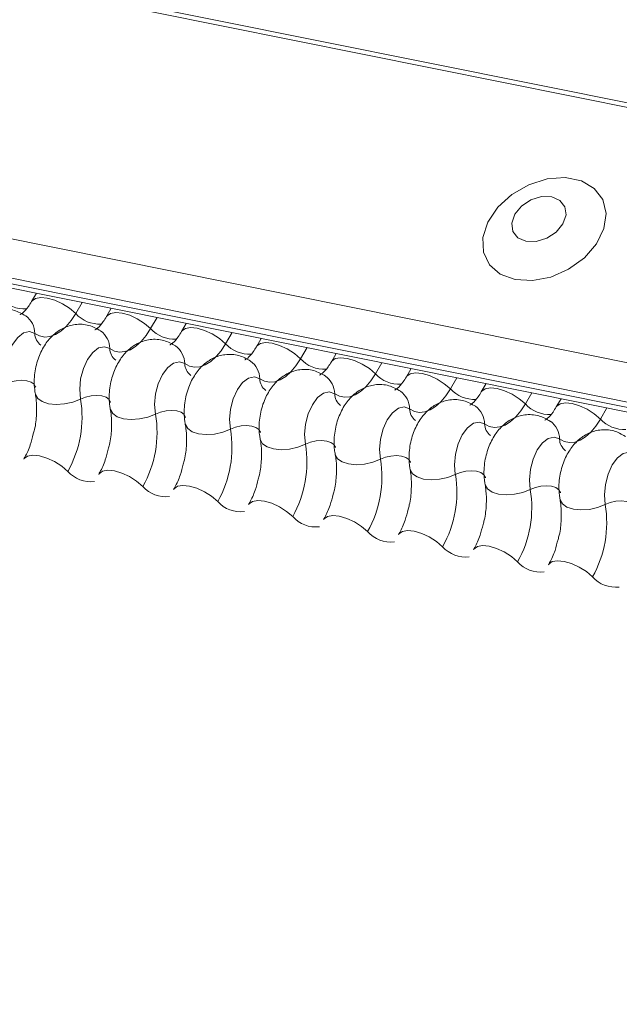
# Model space of a CAD drawing. Units: millimetres. Extents: x -46544167 to 44913, y -44966447 to 188.
# Drawn here: x -23269756 to -23269753, y -22484519 to -22484514 of the extents above; entities that cross this region are included whole.
import ezdxf

# ---------------------------------------------------------------- set-up
doc = ezdxf.new("R2010")
doc.units = ezdxf.units.MM
doc.layers.add('arkusz', color=7, linetype='Continuous')
doc.layers.add('KEYLITE FLASHING', color=7, linetype='Continuous', lineweight=18)
doc.styles.get("Standard").update_dxf_attribs({"font": 'arial.ttf'})

msp = doc.modelspace()

# ---------------------------------------------------------------- linework, layer by layer
at = {"layer": 'KEYLITE FLASHING', "color": 251, "linetype": 'Continuous', "lineweight": 13, "true_color": 0x636466}
for p, q in [((-23269794.2177, -22484506.0145), (-23269718.9622, -22484521.133)), ((-23269794.2058, -22484505.9953), (-23269718.9503, -22484521.1138)), ((-23269794.8665, -22484507.132), (-23269719.611, -22484522.2506)), ((-23269794.8822, -22484507.3208), (-23269719.6266, -22484522.4394)), ((-23269794.8662, -22484507.3505), (-23269719.6107, -22484522.469)), ((-23269794.8323, -22484507.3793), (-23269719.5767, -22484522.4978)), ((-23269756.094, -22484515.1616), (-23269756.1174, -22484515.2019)), ((-23269755.8704, -22484515.2066), (-23269755.9019, -22484515.2608)), ((-23269755.7278, -22484515.2352), (-23269755.7511, -22484515.2755)), ((-23269755.5041, -22484515.2802), (-23269755.5356, -22484515.3344)), ((-23269755.3615, -22484515.3088), (-23269755.3849, -22484515.3491)), ((-23269755.1378, -22484515.3537), (-23269755.1693, -22484515.408)), ((-23269754.9952, -22484515.3824), (-23269755.0186, -22484515.4227)), ((-23269754.7715, -22484515.4273), (-23269754.8031, -22484515.4816)), ((-23269754.6289, -22484515.456), (-23269754.6523, -22484515.4963)), ((-23269754.4053, -22484515.5009), (-23269754.4368, -22484515.5552)), ((-23269754.2626, -22484515.5296), (-23269754.286, -22484515.5699)), ((-23269754.039, -22484515.5745), (-23269754.0705, -22484515.6288)), ((-23269753.8963, -22484515.6032), (-23269753.9197, -22484515.6434)), ((-23269753.6727, -22484515.6481), (-23269753.7042, -22484515.7024)), ((-23269753.53, -22484515.6767), (-23269753.5534, -22484515.717)), ((-23269753.3064, -22484515.7217), (-23269753.3379, -22484515.7759))]:
    msp.add_line(p, q, dxfattribs=at)
at = {"layer": 'KEYLITE FLASHING', "color": 251, "linetype": 'Continuous', "lineweight": 13, "true_color": 0x636466, "flags": 128}
for points in [[(-23269753.755, -22484515.0953), (-23269753.6702, -22484515.1002), (-23269753.5801, -22484515.0826), (-23269753.4929, -22484515.0444), (-23269753.4162, -22484514.9887), (-23269753.357, -22484514.9207), (-23269753.3204, -22484514.8462), (-23269753.3097, -22484514.772), (-23269753.3259, -22484514.7046), (-23269753.3675, -22484514.6501), (-23269753.4308, -22484514.6132), (-23269753.5102, -22484514.5972), (-23269753.5986, -22484514.6036), (-23269753.6883, -22484514.6318), (-23269753.7711, -22484514.6793), (-23269753.8398, -22484514.7419), (-23269753.8883, -22484514.8139), (-23269753.9122, -22484514.8891), (-23269753.9094, -22484514.9607), (-23269753.8802, -22484515.0224), (-23269753.8272, -22484515.0686), (-23269753.755, -22484515.0953)], [(-23269753.7016, -22484514.9081), (-23269753.6518, -22484514.9089), (-23269753.6001, -22484514.893), (-23269753.5541, -22484514.8628), (-23269753.521, -22484514.823), (-23269753.5058, -22484514.7796), (-23269753.5108, -22484514.7393), (-23269753.5353, -22484514.7081), (-23269753.5754, -22484514.6908), (-23269753.6252, -22484514.69), (-23269753.677, -22484514.7059), (-23269753.7229, -22484514.736), (-23269753.756, -22484514.7758), (-23269753.7712, -22484514.8192), (-23269753.7662, -22484514.8596), (-23269753.7418, -22484514.8908), (-23269753.7016, -22484514.9081)], [(-23269756.1169, -22484515.2011), (-23269756.1151, -22484515.1985), (-23269756.0984, -22484515.1867), (-23269756.0728, -22484515.1822), (-23269756.0405, -22484515.1853), (-23269756.0042, -22484515.1959), (-23269755.967, -22484515.2131), (-23269755.9319, -22484515.2353), (-23269755.9019, -22484515.2608)], [(-23269755.9019, -22484515.2608), (-23269755.9244, -22484515.2952), (-23269755.9488, -22484515.3242), (-23269755.9745, -22484515.3472), (-23269756.001, -22484515.3637), (-23269756.0275, -22484515.3731), (-23269756.0535, -22484515.3754), (-23269756.0783, -22484515.3704), (-23269756.1014, -22484515.3583)], [(-23269755.7507, -22484515.2747), (-23269755.7488, -22484515.2721), (-23269755.7321, -22484515.2603), (-23269755.7065, -22484515.2558), (-23269755.6742, -22484515.2589), (-23269755.6379, -22484515.2695), (-23269755.6007, -22484515.2867), (-23269755.5656, -22484515.3089), (-23269755.5356, -22484515.3344)], [(-23269756.1014, -22484515.3583), (-23269756.1277, -22484515.349), (-23269756.1564, -22484515.3554), (-23269756.1849, -22484515.377), (-23269756.2105, -22484515.4116), (-23269756.2308, -22484515.4561), (-23269756.2439, -22484515.5062), (-23269756.2486, -22484515.5574), (-23269756.2444, -22484515.6046)], [(-23269755.5356, -22484515.3344), (-23269755.5581, -22484515.3688), (-23269755.5825, -22484515.3978), (-23269755.6082, -22484515.4208), (-23269755.6347, -22484515.4373), (-23269755.6612, -22484515.4467), (-23269755.6872, -22484515.449), (-23269755.712, -22484515.444), (-23269755.7352, -22484515.4319)], [(-23269755.3844, -22484515.3483), (-23269755.3826, -22484515.3457), (-23269755.3658, -22484515.3339), (-23269755.3402, -22484515.3293), (-23269755.3079, -22484515.3325), (-23269755.2717, -22484515.3431), (-23269755.2344, -22484515.3603), (-23269755.1993, -22484515.3825), (-23269755.1693, -22484515.408)], [(-23269755.7352, -22484515.4319), (-23269755.7614, -22484515.4226), (-23269755.7901, -22484515.429), (-23269755.8186, -22484515.4506), (-23269755.8442, -22484515.4852), (-23269755.8645, -22484515.5297), (-23269755.8776, -22484515.5798), (-23269755.8823, -22484515.6309), (-23269755.8781, -22484515.6782)], [(-23269755.1693, -22484515.408), (-23269755.1918, -22484515.4424), (-23269755.2162, -22484515.4714), (-23269755.2419, -22484515.4944), (-23269755.2684, -22484515.5108), (-23269755.2949, -22484515.5203), (-23269755.3209, -22484515.5226), (-23269755.3458, -22484515.5176), (-23269755.3689, -22484515.5055)], [(-23269755.0181, -22484515.4219), (-23269755.0163, -22484515.4193), (-23269754.9995, -22484515.4075), (-23269754.9739, -22484515.4029), (-23269754.9416, -22484515.4061), (-23269754.9054, -22484515.4167), (-23269754.8681, -22484515.4338), (-23269754.8331, -22484515.4561), (-23269754.8031, -22484515.4816)], [(-23269754.8031, -22484515.4816), (-23269754.8255, -22484515.516), (-23269754.8499, -22484515.545), (-23269754.8757, -22484515.568), (-23269754.9021, -22484515.5844), (-23269754.9286, -22484515.5939), (-23269754.9546, -22484515.5962), (-23269754.9795, -22484515.5912), (-23269755.0026, -22484515.5791)], [(-23269754.6518, -22484515.4955), (-23269754.65, -22484515.4929), (-23269754.6332, -22484515.481), (-23269754.6076, -22484515.4765), (-23269754.5753, -22484515.4797), (-23269754.5391, -22484515.4903), (-23269754.5019, -22484515.5074), (-23269754.4668, -22484515.5297), (-23269754.4368, -22484515.5552)], [(-23269755.3689, -22484515.5055), (-23269755.3951, -22484515.4962), (-23269755.4238, -22484515.5026), (-23269755.4523, -22484515.5241), (-23269755.4779, -22484515.5588), (-23269755.4982, -22484515.6033), (-23269755.5113, -22484515.6534), (-23269755.516, -22484515.7045), (-23269755.5119, -22484515.7518)], [(-23269756.2444, -22484515.6046), (-23269756.2197, -22484515.5948), (-23269756.1926, -22484515.5887), (-23269756.1655, -22484515.5869), (-23269756.1405, -22484515.5894), (-23269756.1198, -22484515.596), (-23269756.1051, -22484515.6063), (-23269756.0976, -22484515.6194), (-23269756.0972, -22484515.6209)], [(-23269755.0026, -22484515.5791), (-23269755.0288, -22484515.5698), (-23269755.0575, -22484515.5762), (-23269755.086, -22484515.5977), (-23269755.1116, -22484515.6324), (-23269755.1319, -22484515.6769), (-23269755.145, -22484515.727), (-23269755.1497, -22484515.7781), (-23269755.1456, -22484515.8254)], [(-23269754.4368, -22484515.5552), (-23269754.4593, -22484515.5896), (-23269754.4836, -22484515.6186), (-23269754.5094, -22484515.6416), (-23269754.5358, -22484515.658), (-23269754.5623, -22484515.6675), (-23269754.5883, -22484515.6697), (-23269754.6132, -22484515.6648), (-23269754.6363, -22484515.6527)], [(-23269754.2855, -22484515.5691), (-23269754.2837, -22484515.5665), (-23269754.2669, -22484515.5546), (-23269754.2413, -22484515.5501), (-23269754.2091, -22484515.5533), (-23269754.1728, -22484515.5639), (-23269754.1356, -22484515.581), (-23269754.1005, -22484515.6033), (-23269754.0705, -22484515.6288)], [(-23269754.0705, -22484515.6288), (-23269754.093, -22484515.6631), (-23269754.1174, -22484515.6922), (-23269754.1431, -22484515.7152), (-23269754.1695, -22484515.7316), (-23269754.196, -22484515.7411), (-23269754.222, -22484515.7433), (-23269754.2469, -22484515.7384), (-23269754.27, -22484515.7263)], [(-23269753.9192, -22484515.6426), (-23269753.9174, -22484515.64), (-23269753.9006, -22484515.6282), (-23269753.875, -22484515.6237), (-23269753.8428, -22484515.6269), (-23269753.8065, -22484515.6375), (-23269753.7693, -22484515.6546), (-23269753.7342, -22484515.6769), (-23269753.7042, -22484515.7024)], [(-23269756.0989, -22484515.6539), (-23269756.0984, -22484515.6561), (-23269756.0872, -22484515.6757), (-23269756.0651, -22484515.6911), (-23269756.034, -22484515.7011), (-23269755.9966, -22484515.7049), (-23269755.9558, -22484515.702), (-23269755.9152, -22484515.6929), (-23269755.8781, -22484515.6782)], [(-23269755.8781, -22484515.6782), (-23269755.8534, -22484515.6684), (-23269755.8263, -22484515.6623), (-23269755.7992, -22484515.6604), (-23269755.7742, -22484515.663), (-23269755.7535, -22484515.6696), (-23269755.7388, -22484515.6799), (-23269755.7313, -22484515.6929), (-23269755.7309, -22484515.6944)], [(-23269754.6363, -22484515.6527), (-23269754.6625, -22484515.6434), (-23269754.6912, -22484515.6498), (-23269754.7197, -22484515.6713), (-23269754.7453, -22484515.7059), (-23269754.7656, -22484515.7504), (-23269754.7788, -22484515.8006), (-23269754.7835, -22484515.8517), (-23269754.7793, -22484515.899)], [(-23269755.7327, -22484515.7274), (-23269755.7321, -22484515.7297), (-23269755.7209, -22484515.7492), (-23269755.6988, -22484515.7647), (-23269755.6677, -22484515.7747), (-23269755.6303, -22484515.7784), (-23269755.5895, -22484515.7756), (-23269755.5489, -22484515.7665), (-23269755.5119, -22484515.7518)], [(-23269755.5119, -22484515.7518), (-23269755.4871, -22484515.742), (-23269755.4601, -22484515.7359), (-23269755.4329, -22484515.734), (-23269755.4079, -22484515.7365), (-23269755.3872, -22484515.7432), (-23269755.3725, -22484515.7535), (-23269755.365, -22484515.7665), (-23269755.3646, -22484515.768)], [(-23269754.27, -22484515.7263), (-23269754.2962, -22484515.717), (-23269754.3249, -22484515.7234), (-23269754.3534, -22484515.7449), (-23269754.379, -22484515.7795), (-23269754.3993, -22484515.824), (-23269754.4125, -22484515.8742), (-23269754.4172, -22484515.9253), (-23269754.413, -22484515.9726)], [(-23269753.7042, -22484515.7024), (-23269753.7267, -22484515.7367), (-23269753.7511, -22484515.7658), (-23269753.7768, -22484515.7888), (-23269753.8032, -22484515.8052), (-23269753.8298, -22484515.8146), (-23269753.8558, -22484515.8169), (-23269753.8806, -22484515.8119), (-23269753.9037, -22484515.7999)], [(-23269753.5529, -22484515.7162), (-23269753.5511, -22484515.7136), (-23269753.5343, -22484515.7018), (-23269753.5088, -22484515.6973), (-23269753.4765, -22484515.7004), (-23269753.4402, -22484515.711), (-23269753.403, -22484515.7282), (-23269753.3679, -22484515.7504), (-23269753.3379, -22484515.7759)], [(-23269753.3379, -22484515.7759), (-23269753.3604, -22484515.8103), (-23269753.3848, -22484515.8393), (-23269753.4105, -22484515.8623), (-23269753.4369, -22484515.8788), (-23269753.4635, -22484515.8882), (-23269753.4895, -22484515.8905), (-23269753.5143, -22484515.8855), (-23269753.5374, -22484515.8734)], [(-23269755.3664, -22484515.801), (-23269755.3659, -22484515.8033), (-23269755.3546, -22484515.8228), (-23269755.3325, -22484515.8383), (-23269755.3015, -22484515.8483), (-23269755.264, -22484515.852), (-23269755.2233, -22484515.8492), (-23269755.1826, -22484515.8401), (-23269755.1456, -22484515.8254)], [(-23269755.1456, -22484515.8254), (-23269755.1208, -22484515.8156), (-23269755.0938, -22484515.8095), (-23269755.0666, -22484515.8076), (-23269755.0416, -22484515.8101), (-23269755.0209, -22484515.8168), (-23269755.0062, -22484515.8271), (-23269754.9987, -22484515.8401), (-23269754.9984, -22484515.8416)], [(-23269753.9037, -22484515.7999), (-23269753.9299, -22484515.7905), (-23269753.9586, -22484515.7969), (-23269753.9871, -22484515.8185), (-23269754.0127, -22484515.8531), (-23269754.0331, -22484515.8976), (-23269754.0462, -22484515.9478), (-23269754.0509, -22484515.9989), (-23269754.0467, -22484516.0461)], [(-23269755.0001, -22484515.8746), (-23269754.9996, -22484515.8769), (-23269754.9883, -22484515.8964), (-23269754.9662, -22484515.9118), (-23269754.9352, -22484515.9219), (-23269754.8977, -22484515.9256), (-23269754.857, -22484515.9228), (-23269754.8164, -22484515.9137), (-23269754.7793, -22484515.899)], [(-23269753.5374, -22484515.8734), (-23269753.5636, -22484515.8641), (-23269753.5923, -22484515.8705), (-23269753.6208, -22484515.8921), (-23269753.6464, -22484515.9267), (-23269753.6668, -22484515.9712), (-23269753.6799, -22484516.0213), (-23269753.6846, -22484516.0725), (-23269753.6804, -22484516.1197)], [(-23269754.7793, -22484515.899), (-23269754.7546, -22484515.8892), (-23269754.7275, -22484515.8831), (-23269754.7003, -22484515.8812), (-23269754.6753, -22484515.8837), (-23269754.6546, -22484515.8904), (-23269754.6399, -22484515.9007), (-23269754.6324, -22484515.9137), (-23269754.6321, -22484515.9152)], [(-23269756.1558, -22484515.9726), (-23269756.1535, -22484515.9692), (-23269756.1368, -22484515.9573), (-23269756.1112, -22484515.9528), (-23269756.0789, -22484515.956), (-23269756.0426, -22484515.9666), (-23269756.0054, -22484515.9837), (-23269755.9703, -22484516.006), (-23269755.9403, -22484516.0315)], [(-23269754.6338, -22484515.9482), (-23269754.6333, -22484515.9505), (-23269754.622, -22484515.97), (-23269754.6, -22484515.9854), (-23269754.5689, -22484515.9954), (-23269754.5314, -22484515.9992), (-23269754.4907, -22484515.9964), (-23269754.4501, -22484515.9873), (-23269754.413, -22484515.9726)], [(-23269754.413, -22484515.9726), (-23269754.3883, -22484515.9628), (-23269754.3612, -22484515.9567), (-23269754.334, -22484515.9548), (-23269754.3091, -22484515.9573), (-23269754.2883, -22484515.964), (-23269754.2736, -22484515.9743), (-23269754.2661, -22484515.9873), (-23269754.2658, -22484515.9888)], [(-23269753.1711, -22484515.947), (-23269753.1974, -22484515.9377), (-23269753.2261, -22484515.9441), (-23269753.2545, -22484515.9657), (-23269753.2802, -22484516.0003), (-23269753.3005, -22484516.0448), (-23269753.3136, -22484516.0949), (-23269753.3183, -22484516.146), (-23269753.3141, -22484516.1933)], [(-23269754.2675, -22484516.0218), (-23269754.267, -22484516.024), (-23269754.2557, -22484516.0436), (-23269754.2337, -22484516.059), (-23269754.2026, -22484516.069), (-23269754.1651, -22484516.0728), (-23269754.1244, -22484516.07), (-23269754.0838, -22484516.0608), (-23269754.0467, -22484516.0461)], [(-23269755.7895, -22484516.0462), (-23269755.7872, -22484516.0428), (-23269755.7705, -22484516.0309), (-23269755.7449, -22484516.0264), (-23269755.7126, -22484516.0296), (-23269755.6763, -22484516.0402), (-23269755.6391, -22484516.0573), (-23269755.604, -22484516.0796), (-23269755.574, -22484516.1051)], [(-23269754.0467, -22484516.0461), (-23269754.022, -22484516.0363), (-23269753.9949, -22484516.0302), (-23269753.9678, -22484516.0284), (-23269753.9428, -22484516.0309), (-23269753.9221, -22484516.0376), (-23269753.9073, -22484516.0478), (-23269753.8998, -22484516.0609), (-23269753.8995, -22484516.0624)], [(-23269755.4232, -22484516.1197), (-23269755.421, -22484516.1164), (-23269755.4042, -22484516.1045), (-23269755.3786, -22484516.1), (-23269755.3463, -22484516.1032), (-23269755.31, -22484516.1138), (-23269755.2728, -22484516.1309), (-23269755.2377, -22484516.1532), (-23269755.2077, -22484516.1787)], [(-23269753.9012, -22484516.0954), (-23269753.9007, -22484516.0976), (-23269753.8895, -22484516.1172), (-23269753.8674, -22484516.1326), (-23269753.8363, -22484516.1426), (-23269753.7988, -22484516.1464), (-23269753.7581, -22484516.1436), (-23269753.7175, -22484516.1344), (-23269753.6804, -22484516.1197)], [(-23269753.6804, -22484516.1197), (-23269753.6557, -22484516.1099), (-23269753.6286, -22484516.1038), (-23269753.6015, -22484516.102), (-23269753.5765, -22484516.1045), (-23269753.5558, -22484516.1111), (-23269753.541, -22484516.1214), (-23269753.5335, -22484516.1345), (-23269753.5332, -22484516.136)], [(-23269755.057, -22484516.1933), (-23269755.0547, -22484516.1899), (-23269755.0379, -22484516.1781), (-23269755.0123, -22484516.1736), (-23269754.98, -22484516.1767), (-23269754.9438, -22484516.1873), (-23269754.9065, -22484516.2045), (-23269754.8715, -22484516.2267), (-23269754.8414, -22484516.2523)], [(-23269753.5349, -22484516.169), (-23269753.5344, -22484516.1712), (-23269753.5232, -22484516.1908), (-23269753.5011, -22484516.2062), (-23269753.47, -22484516.2162), (-23269753.4326, -22484516.22), (-23269753.3918, -22484516.2172), (-23269753.3512, -22484516.208), (-23269753.3141, -22484516.1933)], [(-23269753.3141, -22484516.1933), (-23269753.2894, -22484516.1835), (-23269753.2623, -22484516.1774), (-23269753.2352, -22484516.1755), (-23269753.2102, -22484516.1781), (-23269753.1895, -22484516.1847), (-23269753.1748, -22484516.195), (-23269753.1673, -22484516.208), (-23269753.1669, -22484516.2095)], [(-23269754.6907, -22484516.2669), (-23269754.6884, -22484516.2635), (-23269754.6716, -22484516.2517), (-23269754.646, -22484516.2472), (-23269754.6137, -22484516.2503), (-23269754.5775, -22484516.2609), (-23269754.5402, -22484516.2781), (-23269754.5052, -22484516.3003), (-23269754.4752, -22484516.3258)], [(-23269754.3244, -22484516.3405), (-23269754.3221, -22484516.3371), (-23269754.3053, -22484516.3253), (-23269754.2797, -22484516.3207), (-23269754.2474, -22484516.3239), (-23269754.2112, -22484516.3345), (-23269754.174, -22484516.3517), (-23269754.1389, -22484516.3739), (-23269754.1089, -22484516.3994)], [(-23269753.9581, -22484516.4141), (-23269753.9558, -22484516.4107), (-23269753.939, -22484516.3989), (-23269753.9134, -22484516.3943), (-23269753.8812, -22484516.3975), (-23269753.8449, -22484516.4081), (-23269753.8077, -22484516.4252), (-23269753.7726, -22484516.4475), (-23269753.7426, -22484516.473)], [(-23269753.5918, -22484516.4877), (-23269753.5895, -22484516.4843), (-23269753.5727, -22484516.4724), (-23269753.5471, -22484516.4679), (-23269753.5149, -22484516.4711), (-23269753.4786, -22484516.4817), (-23269753.4414, -22484516.4988), (-23269753.4063, -22484516.5211), (-23269753.3763, -22484516.5466)]]:
    msp.add_lwpolyline(points, dxfattribs=at)
at = {"layer": 'KEYLITE FLASHING', "color": 251, "linetype": 'Continuous', "lineweight": 13, "true_color": 0x636466}
for centre, radius, start, end in [((-23269756.152, -22484515.0818), 0.1569, 222.2234, 273.2403), ((-23269756.2114, -22484515.3605), 0.11, 1.1443, 53.6278), ((-23269755.7858, -22484515.1554), 0.1569, 222.2234, 273.2403), ((-23269755.8451, -22484515.4341), 0.11, 1.1443, 53.6278), ((-23269755.4195, -22484515.229), 0.1569, 222.2234, 273.2403), ((-23269756.0281, -22484515.3569), 0.0734, 181.1606, 233.0001), ((-23269755.6618, -22484515.4304), 0.0734, 181.1606, 233.0001), ((-23269755.4788, -22484515.5077), 0.11, 1.1443, 53.6278), ((-23269755.0532, -22484515.3026), 0.1569, 222.2234, 273.2403), ((-23269755.1125, -22484515.5813), 0.11, 1.1443, 53.6278), ((-23269754.6869, -22484515.3762), 0.1569, 222.2234, 273.2403), ((-23269755.2955, -22484515.504), 0.0734, 181.1606, 233.0001), ((-23269754.9292, -22484515.5776), 0.0734, 181.1606, 233.0001), ((-23269754.7462, -22484515.6549), 0.11, 1.1443, 53.6278), ((-23269754.3206, -22484515.4498), 0.1569, 222.2234, 273.2403), ((-23269753.9543, -22484515.5234), 0.1569, 222.2234, 273.2403), ((-23269756.411, -22484515.7665), 0.5402, 330.6264, 9.4128), ((-23269754.5629, -22484515.6512), 0.0734, 181.1606, 233.0001), ((-23269754.3799, -22484515.7285), 0.11, 1.1443, 53.6278), ((-23269754.1966, -22484515.7248), 0.0734, 181.1606, 233.0001), ((-23269754.0137, -22484515.8021), 0.11, 1.1443, 53.6278), ((-23269753.588, -22484515.5969), 0.1569, 222.2234, 273.2403), ((-23269756.0447, -22484515.8401), 0.5402, 330.6264, 9.4128), ((-23269753.2217, -22484515.6705), 0.1569, 222.2234, 273.2403), ((-23269755.6784, -22484515.9137), 0.5402, 330.6264, 9.4128), ((-23269753.8303, -22484515.7984), 0.0734, 181.1606, 233.0001), ((-23269753.6474, -22484515.8756), 0.11, 1.1443, 53.6278), ((-23269753.4641, -22484515.872), 0.0734, 181.1606, 233.0001), ((-23269755.3122, -22484515.9873), 0.5402, 330.6264, 9.4128), ((-23269754.9459, -22484516.0609), 0.5402, 330.6264, 9.4128), ((-23269755.8278, -22484515.9321), 0.1501, 221.4746, 276.8887), ((-23269754.5796, -22484516.1345), 0.5402, 330.6264, 9.4128), ((-23269755.4615, -22484516.0057), 0.1501, 221.4746, 276.8887), ((-23269754.2133, -22484516.2081), 0.5402, 330.6264, 9.4128), ((-23269755.0953, -22484516.0792), 0.1501, 221.4746, 276.8887), ((-23269753.847, -22484516.2817), 0.5402, 330.6264, 9.4128), ((-23269754.729, -22484516.1528), 0.1501, 221.4746, 276.8887), ((-23269754.3627, -22484516.2264), 0.1501, 221.4746, 276.8887), ((-23269753.9964, -22484516.3), 0.1501, 221.4746, 276.8887), ((-23269753.6301, -22484516.3736), 0.1501, 221.4746, 276.8887), ((-23269753.2638, -22484516.4472), 0.1501, 221.4746, 276.8887)]:
    msp.add_arc(centre, radius, start, end, dxfattribs=at)
for points, knots in [([(-23269756.1174, -22484515.2019), (-23269756.1228, -22484515.2105), (-23269756.138, -22484515.2351), (-23269756.1612, -22484515.2606), (-23269756.1764, -22484515.2674), (-23269756.1733, -22484515.2668), (-23269756.1728, -22484515.2668)], [0, 0, 0, 0, 0.199668, 0.570183, 0.934022, 1, 1, 1, 1]), ([(-23269756.1461, -22484515.2721), (-23269756.1646, -22484515.2617), (-23269756.203, -22484515.24), (-23269756.2693, -22484515.237), (-23269756.3293, -22484515.2553), (-23269756.3788, -22484515.2894), (-23269756.4197, -22484515.3375), (-23269756.4516, -22484515.4009), (-23269756.4707, -22484515.4778), (-23269756.4721, -22484515.5396), (-23269756.4665, -22484515.573), (-23269756.4652, -22484515.5803)], [0, 0, 0, 0, 0.1129687, 0.2349014, 0.3427278, 0.4469724, 0.5578448, 0.6829844, 0.8185339, 0.9608308, 1, 1, 1, 1]), ([(-23269755.7511, -22484515.2755), (-23269755.7565, -22484515.2841), (-23269755.7718, -22484515.3086), (-23269755.7949, -22484515.3342), (-23269755.8101, -22484515.341), (-23269755.807, -22484515.3404), (-23269755.8065, -22484515.3403)], [0, 0, 0, 0, 0.199668, 0.570183, 0.934022, 1, 1, 1, 1]), ([(-23269755.7798, -22484515.3457), (-23269755.7983, -22484515.3352), (-23269755.8368, -22484515.3136), (-23269755.9031, -22484515.3106), (-23269755.963, -22484515.3289), (-23269756.0125, -22484515.363), (-23269756.0534, -22484515.4111), (-23269756.0854, -22484515.4745), (-23269756.1045, -22484515.5514), (-23269756.1058, -22484515.6132), (-23269756.1002, -22484515.6466), (-23269756.0989, -22484515.6538)], [0, 0, 0, 0, 0.112969, 0.234901, 0.342728, 0.446972, 0.557845, 0.682984, 0.818534, 0.960831, 1, 1, 1, 1]), ([(-23269755.3849, -22484515.3491), (-23269755.3902, -22484515.3577), (-23269755.4055, -22484515.3822), (-23269755.4286, -22484515.4078), (-23269755.4438, -22484515.4145), (-23269755.4407, -22484515.414), (-23269755.4402, -22484515.4139)], [0, 0, 0, 0, 0.199668, 0.570183, 0.934022, 1, 1, 1, 1]), ([(-23269755.4135, -22484515.4192), (-23269755.432, -22484515.4088), (-23269755.4705, -22484515.3872), (-23269755.5368, -22484515.3841), (-23269755.5967, -22484515.4024), (-23269755.6462, -22484515.4365), (-23269755.6871, -22484515.4847), (-23269755.7191, -22484515.548), (-23269755.7382, -22484515.625), (-23269755.7396, -22484515.6868), (-23269755.7339, -22484515.7202), (-23269755.7327, -22484515.7274)], [0, 0, 0, 0, 0.1129687, 0.2349014, 0.3427278, 0.4469724, 0.5578448, 0.6829844, 0.8185339, 0.9608308, 1, 1, 1, 1]), ([(-23269755.0186, -22484515.4227), (-23269755.0239, -22484515.4313), (-23269755.0392, -22484515.4558), (-23269755.0624, -22484515.4814), (-23269755.0775, -22484515.4881), (-23269755.0744, -22484515.4876), (-23269755.0739, -22484515.4875)], [0, 0, 0, 0, 0.199668, 0.570183, 0.934022, 1, 1, 1, 1]), ([(-23269755.0472, -22484515.4928), (-23269755.0657, -22484515.4824), (-23269755.1042, -22484515.4607), (-23269755.1705, -22484515.4577), (-23269755.2304, -22484515.476), (-23269755.2799, -22484515.5101), (-23269755.3208, -22484515.5583), (-23269755.3528, -22484515.6216), (-23269755.3719, -22484515.6985), (-23269755.3733, -22484515.7604), (-23269755.3676, -22484515.7938), (-23269755.3664, -22484515.801)], [0, 0, 0, 0, 0.112969, 0.234901, 0.342728, 0.446972, 0.557845, 0.682984, 0.818534, 0.960831, 1, 1, 1, 1]), ([(-23269754.6809, -22484515.5664), (-23269754.6994, -22484515.556), (-23269754.7379, -22484515.5343), (-23269754.8042, -22484515.5313), (-23269754.8642, -22484515.5496), (-23269754.9136, -22484515.5837), (-23269754.9545, -22484515.6318), (-23269754.9865, -22484515.6952), (-23269755.0056, -22484515.7721), (-23269755.007, -22484515.834), (-23269755.0013, -22484515.8674), (-23269755.0001, -22484515.8746)], [0, 0, 0, 0, 0.1129687, 0.2349014, 0.3427278, 0.4469724, 0.5578448, 0.6829844, 0.8185339, 0.9608308, 1, 1, 1, 1]), ([(-23269754.6523, -22484515.4963), (-23269754.6576, -22484515.5049), (-23269754.6729, -22484515.5294), (-23269754.6961, -22484515.555), (-23269754.7112, -22484515.5617), (-23269754.7081, -22484515.5612), (-23269754.7077, -22484515.5611)], [0, 0, 0, 0, 0.199668, 0.570183, 0.934022, 1, 1, 1, 1]), ([(-23269754.286, -22484515.5699), (-23269754.2913, -22484515.5785), (-23269754.3066, -22484515.603), (-23269754.3298, -22484515.6285), (-23269754.3449, -22484515.6353), (-23269754.3418, -22484515.6348), (-23269754.3414, -22484515.6347)], [0, 0, 0, 0, 0.199668, 0.570183, 0.934022, 1, 1, 1, 1]), ([(-23269754.3146, -22484515.64), (-23269754.3331, -22484515.6296), (-23269754.3716, -22484515.6079), (-23269754.4379, -22484515.6049), (-23269754.4979, -22484515.6232), (-23269754.5474, -22484515.6573), (-23269754.5882, -22484515.7054), (-23269754.6202, -22484515.7688), (-23269754.6393, -22484515.8457), (-23269754.6407, -22484515.9075), (-23269754.635, -22484515.941), (-23269754.6338, -22484515.9482)], [0, 0, 0, 0, 0.112969, 0.234901, 0.342728, 0.446972, 0.557845, 0.682984, 0.818534, 0.960831, 1, 1, 1, 1]), ([(-23269756.0989, -22484515.6538), (-23269756.0973, -22484515.6638), (-23269756.0925, -22484515.6926), (-23269756.092, -22484515.7518), (-23269756.0977, -22484515.8104), (-23269756.1068, -22484515.8418), (-23269756.1089, -22484515.849)], [0, 0, 0, 0, 0.183042, 0.532861, 0.894096, 1, 1, 1, 1]), ([(-23269753.9483, -22484515.7136), (-23269753.9668, -22484515.7032), (-23269754.0053, -22484515.6815), (-23269754.0716, -22484515.6785), (-23269754.1316, -22484515.6968), (-23269754.1811, -22484515.7309), (-23269754.2219, -22484515.779), (-23269754.2539, -22484515.8424), (-23269754.273, -22484515.9193), (-23269754.2744, -22484515.9811), (-23269754.2687, -22484516.0146), (-23269754.2675, -22484516.0218)], [0, 0, 0, 0, 0.1129687, 0.2349014, 0.3427278, 0.4469724, 0.5578448, 0.6829844, 0.8185339, 0.9608308, 1, 1, 1, 1]), ([(-23269753.9197, -22484515.6434), (-23269753.925, -22484515.652), (-23269753.9403, -22484515.6766), (-23269753.9635, -22484515.7021), (-23269753.9787, -22484515.7089), (-23269753.9756, -22484515.7084), (-23269753.9751, -22484515.7083)], [0, 0, 0, 0, 0.199668, 0.570183, 0.934022, 1, 1, 1, 1]), ([(-23269755.7327, -22484515.7274), (-23269755.731, -22484515.7373), (-23269755.7262, -22484515.7662), (-23269755.7257, -22484515.8254), (-23269755.7314, -22484515.884), (-23269755.7405, -22484515.9154), (-23269755.7426, -22484515.9226)], [0, 0, 0, 0, 0.183042, 0.532861, 0.894096, 1, 1, 1, 1]), ([(-23269753.5534, -22484515.717), (-23269753.5588, -22484515.7256), (-23269753.574, -22484515.7502), (-23269753.5972, -22484515.7757), (-23269753.6124, -22484515.7825), (-23269753.6093, -22484515.7819), (-23269753.6088, -22484515.7819)], [0, 0, 0, 0, 0.199668, 0.570183, 0.934022, 1, 1, 1, 1]), ([(-23269753.5821, -22484515.7872), (-23269753.6006, -22484515.7768), (-23269753.639, -22484515.7551), (-23269753.7053, -22484515.7521), (-23269753.7653, -22484515.7704), (-23269753.8148, -22484515.8045), (-23269753.8556, -22484515.8526), (-23269753.8876, -22484515.916), (-23269753.9067, -22484515.9929), (-23269753.9081, -22484516.0547), (-23269753.9024, -22484516.0881), (-23269753.9012, -22484516.0954)], [0, 0, 0, 0, 0.112969, 0.234901, 0.342728, 0.446972, 0.557845, 0.682984, 0.818534, 0.960831, 1, 1, 1, 1]), ([(-23269755.3664, -22484515.801), (-23269755.3647, -22484515.8109), (-23269755.3599, -22484515.8398), (-23269755.3594, -22484515.899), (-23269755.3651, -22484515.9576), (-23269755.3743, -22484515.989), (-23269755.3763, -22484515.9962)], [0, 0, 0, 0, 0.183042, 0.532861, 0.894096, 1, 1, 1, 1]), ([(-23269753.2158, -22484515.8608), (-23269753.2343, -22484515.8503), (-23269753.2727, -22484515.8287), (-23269753.339, -22484515.8257), (-23269753.399, -22484515.844), (-23269753.4485, -22484515.8781), (-23269753.4894, -22484515.9262), (-23269753.5213, -22484515.9896), (-23269753.5404, -22484516.0665), (-23269753.5418, -22484516.1283), (-23269753.5362, -22484516.1617), (-23269753.5349, -22484516.1689)], [0, 0, 0, 0, 0.112969, 0.234901, 0.342728, 0.446972, 0.557845, 0.682984, 0.818534, 0.960831, 1, 1, 1, 1]), ([(-23269756.1089, -22484515.849), (-23269756.1134, -22484515.867), (-23269756.1237, -22484515.9084), (-23269756.1422, -22484515.9485), (-23269756.1539, -22484515.9691), (-23269756.1558, -22484515.9726)], [0, 0, 0, 0, 0.391227, 0.897362, 1, 1, 1, 1]), ([(-23269755.0001, -22484515.8746), (-23269754.9984, -22484515.8845), (-23269754.9936, -22484515.9134), (-23269754.9931, -22484515.9726), (-23269754.9988, -22484516.0311), (-23269755.008, -22484516.0626), (-23269755.01, -22484516.0697)], [0, 0, 0, 0, 0.183042, 0.532861, 0.894096, 1, 1, 1, 1]), ([(-23269755.7426, -22484515.9226), (-23269755.7471, -22484515.9406), (-23269755.7574, -22484515.982), (-23269755.7759, -22484516.0221), (-23269755.7876, -22484516.0427), (-23269755.7895, -22484516.0462)], [0, 0, 0, 0, 0.391227, 0.897362, 1, 1, 1, 1]), ([(-23269754.6338, -22484515.9482), (-23269754.6321, -22484515.9581), (-23269754.6273, -22484515.987), (-23269754.6268, -22484516.0462), (-23269754.6325, -22484516.1047), (-23269754.6417, -22484516.1362), (-23269754.6438, -22484516.1433)], [0, 0, 0, 0, 0.183042, 0.532861, 0.894096, 1, 1, 1, 1]), ([(-23269755.3763, -22484515.9962), (-23269755.3808, -22484516.0142), (-23269755.3911, -22484516.0556), (-23269755.4097, -22484516.0957), (-23269755.4213, -22484516.1163), (-23269755.4232, -22484516.1197)], [0, 0, 0, 0, 0.391227, 0.897362, 1, 1, 1, 1]), ([(-23269754.2675, -22484516.0218), (-23269754.2659, -22484516.0317), (-23269754.261, -22484516.0605), (-23269754.2606, -22484516.1197), (-23269754.2662, -22484516.1783), (-23269754.2754, -22484516.2098), (-23269754.2775, -22484516.2169)], [0, 0, 0, 0, 0.183042, 0.532861, 0.894096, 1, 1, 1, 1]), ([(-23269755.01, -22484516.0697), (-23269755.0145, -22484516.0878), (-23269755.0248, -22484516.1292), (-23269755.0434, -22484516.1693), (-23269755.055, -22484516.1899), (-23269755.057, -22484516.1933)], [0, 0, 0, 0, 0.391227, 0.897362, 1, 1, 1, 1]), ([(-23269753.9012, -22484516.0954), (-23269753.8996, -22484516.1053), (-23269753.8948, -22484516.1341), (-23269753.8943, -22484516.1933), (-23269753.8999, -22484516.2519), (-23269753.9091, -22484516.2834), (-23269753.9112, -22484516.2905)], [0, 0, 0, 0, 0.183042, 0.532861, 0.894096, 1, 1, 1, 1]), ([(-23269754.6438, -22484516.1433), (-23269754.6482, -22484516.1614), (-23269754.6585, -22484516.2028), (-23269754.6771, -22484516.2429), (-23269754.6887, -22484516.2634), (-23269754.6907, -22484516.2669)], [0, 0, 0, 0, 0.391227, 0.897362, 1, 1, 1, 1]), ([(-23269753.5349, -22484516.1689), (-23269753.5333, -22484516.1789), (-23269753.5285, -22484516.2077), (-23269753.528, -22484516.2669), (-23269753.5336, -22484516.3255), (-23269753.5428, -22484516.3569), (-23269753.5449, -22484516.3641)], [0, 0, 0, 0, 0.183042, 0.532861, 0.894096, 1, 1, 1, 1]), ([(-23269754.2775, -22484516.2169), (-23269754.282, -22484516.235), (-23269754.2922, -22484516.2763), (-23269754.3108, -22484516.3164), (-23269754.3224, -22484516.337), (-23269754.3244, -22484516.3405)], [0, 0, 0, 0, 0.391227, 0.897362, 1, 1, 1, 1]), ([(-23269753.9112, -22484516.2905), (-23269753.9157, -22484516.3085), (-23269753.926, -22484516.3499), (-23269753.9445, -22484516.39), (-23269753.9561, -22484516.4106), (-23269753.9581, -22484516.4141)], [0, 0, 0, 0, 0.391227, 0.897362, 1, 1, 1, 1]), ([(-23269753.5449, -22484516.3641), (-23269753.5494, -22484516.3821), (-23269753.5597, -22484516.4235), (-23269753.5782, -22484516.4636), (-23269753.5898, -22484516.4842), (-23269753.5918, -22484516.4877)], [0, 0, 0, 0, 0.391227, 0.897362, 1, 1, 1, 1])]:
    msp.add_open_spline(points, degree=3, knots=knots, dxfattribs=at)

# ---------------------------------------------------------------- texts
at = {"layer": 'arkusz', "insert": (-23271189.9196, -22484397.3826), "char_height": 12, "attachment_point": 1}
msp.add_mtext_dynamic_manual_height_columns('\\pi240.98;This drawing is for informational-demonstrative purposes only \\P\\pi266.41;and as such cannot constitute a basis for performance. \\P\\pi222.77;All dimensions presented in this drawing should be verified on site.\\P\\pi213.65;Roof constructions needs to be right with current building regulations.\\P\\pi228.51;Keylite is not responsible for or the installation quality on the roof.\\P\\pi130.7;Documentation only for personal use. Copying and sharing without permission is prohibited.\\P\\pi468.99;\\P\\pi466.66; ', width=937.972367, gutter_width=12.5, heights=[0], dxfattribs=at)

doc.saveas('drawing.dxf')
